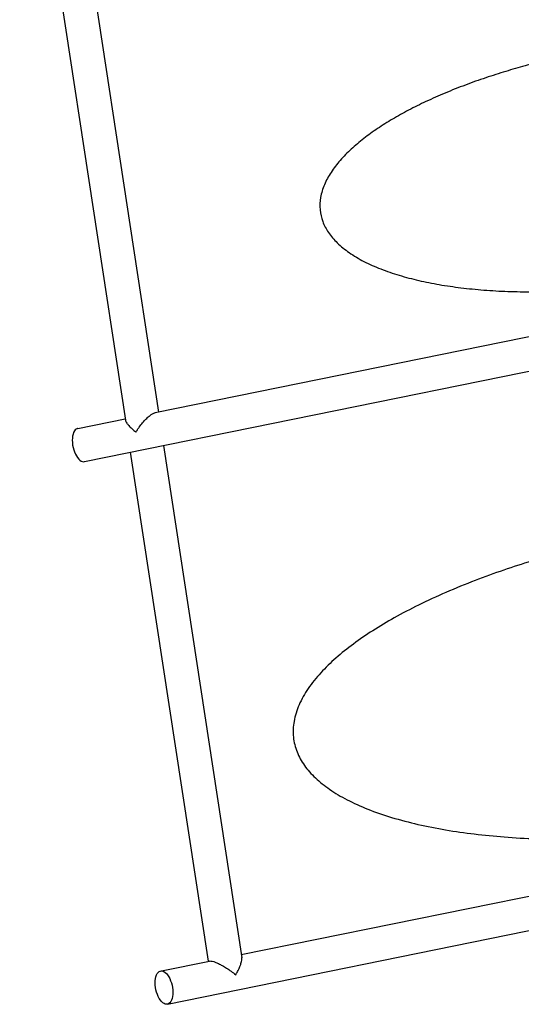
# Model space of a CAD drawing. Extents: x -109 to 21349, y -12052 to 347.
# Drawn here: x -51 to -40, y 192 to 215 of the extents above; entities that cross this region are included whole.
import ezdxf

# ---------------------------------------------------------------- set-up
doc = ezdxf.new("R2010")
doc.units = 0
doc.header["$LTSCALE"] = 19.36
doc.layers.get('0').update_dxf_attribs({"linetype": 'CONTINUOUS'})

msp = doc.modelspace()

# ---------------------------------------------------------------- linework, layer by layer
at = {"color": 7, "linetype": 'CONTINUOUS'}
for p, q in [((-50.623914, 222.084247), (-48.122532, 205.703618)), ((-51.397179, 221.848439), (-48.902494, 205.511666)), ((-48.197178, 205.692219), (-36.756288, 208.02164)), ((-49.867791, 204.53566), (-34.961844, 207.570584)), ((-50.0274, 205.319577), (-48.909717, 205.547142)), ((-48.002185, 204.915507), (-46.156672, 192.829926)), ((-48.787056, 204.755703), (-46.953246, 192.746758)), ((-49.887442, 204.533696), (-49.867529, 204.535796)), ((-46.168106, 192.904802), (-34.763588, 195.226817)), ((-47.912802, 191.73316), (-32.987603, 194.772003)), ((-48.053158, 192.520996), (-46.917593, 192.752203)), ((-46.919257, 192.751864), (-46.901388, 192.753466)), ((-48.072672, 192.516941), (-48.05276, 192.519041)), ((-47.912541, 191.733295), (-47.932453, 191.731195))]:
    msp.add_line(p, q, dxfattribs=at)
for points in [[(-50.027661, 205.319442), (-50.035859, 205.317391), (-50.061659, 205.305585), (-50.085374, 205.285888), (-50.106328, 205.259008), (-50.124001, 205.22528), (-50.138137, 205.185583), (-50.148336, 205.140557), (-50.15451, 205.09126), (-50.156409, 205.038582), (-50.15412, 204.98368), (-50.147564, 204.927619), (-50.136999, 204.871558), (-50.12252, 204.816655), (-50.104533, 204.763977), (-50.083303, 204.714681), (-50.059353, 204.669654), (-50.033093, 204.629958), (-50.005119, 204.596229), (-49.975956, 204.569349), (-49.946225, 204.549652), (-49.916819, 204.537846), (-49.887442, 204.533696)], [(-47.932453, 191.731195), (-47.961831, 191.735345), (-47.991236, 191.747151), (-48.020968, 191.766848), (-48.050131, 191.793729), (-48.078105, 191.827457), (-48.104364, 191.867153), (-48.128315, 191.91218), (-48.149544, 191.961476), (-48.167531, 192.014154), (-48.18201, 192.069057), (-48.192576, 192.125118), (-48.199132, 192.181179), (-48.20142, 192.236082), (-48.199522, 192.288759), (-48.193348, 192.338056), (-48.183149, 192.383083), (-48.169012, 192.422779), (-48.151339, 192.456507), (-48.130386, 192.483387), (-48.10667, 192.503084), (-48.08087, 192.51489), (-48.072672, 192.516941)], [(-48.05276, 192.519041), (-48.023382, 192.51489), (-47.993977, 192.503084)], [(-47.993977, 192.503084), (-47.964246, 192.483387), (-47.935083, 192.456507), (-47.907109, 192.422779), (-47.880849, 192.383083), (-47.856898, 192.338056), (-47.835669, 192.288759), (-47.817682, 192.236082), (-47.803203, 192.181179), (-47.792638, 192.125118), (-47.786082, 192.069057), (-47.783793, 192.014154), (-47.785692, 191.961476), (-47.791866, 191.91218), (-47.802065, 191.867153), (-47.816201, 191.827457), (-47.833874, 191.793729), (-47.854827, 191.766848), (-47.878543, 191.747151), (-47.904343, 191.735345), (-47.912541, 191.733295)]]:
    msp.add_lwpolyline(points, dxfattribs=at)
for points in [[(-34.480635, 214.551565), (-34.93858, 214.545321), (-35.394233, 214.527208), (-35.818189, 214.500176), (-36.209137, 214.466809), (-36.57075, 214.428857), (-36.911544, 214.386901), (-37.246628, 214.339798), (-37.582564, 214.286724), (-37.921614, 214.227164), (-38.268422, 214.159919), (-38.638925, 214.080864), (-39.042023, 213.98612), (-39.474923, 213.873773), (-39.930666, 213.742866), (-40.40222, 213.592556), (-40.882718, 213.421984), (-41.362751, 213.231492), (-41.811349, 213.032253), (-42.222541, 212.82787), (-42.601855, 212.616272), (-42.953424, 212.394625), (-43.279094, 212.159533), (-43.575794, 211.90882), (-43.836288, 211.642175), (-44.050641, 211.361463), (-44.207957, 211.06948), (-44.297027, 210.772098), (-44.310158, 210.480025), (-44.247065, 210.202587), (-44.112446, 209.943553), (-43.905707, 209.698753), (-43.624303, 209.468847), (-43.276907, 209.261617), (-42.879052, 209.082889), (-42.44438, 208.933453), (-41.983193, 208.811611), (-41.498262, 208.714388), (-40.987887, 208.639387), (-40.448962, 208.585423), (-39.877918, 208.552581), (-39.296632, 208.541914)], [(-48.343619, 205.607787), (-48.277814, 205.656028), (-48.220132, 205.685386), (-48.195197, 205.692673)], [(-48.903266, 205.513584), (-48.897645, 205.49492), (-48.871397, 205.447399), (-48.822789, 205.38684)], [(-48.822789, 205.38684), (-48.751539, 205.314934), (-48.655075, 205.231503)], [(-48.615859, 205.292939), (-48.575994, 205.350797), (-48.496016, 205.453495), (-48.417252, 205.539986), (-48.343619, 205.607787)], [(-48.655075, 205.231503), (-48.640821, 205.254335)], [(-48.640821, 205.254335), (-48.615859, 205.292939)], [(-31.668446, 203.342129), (-32.304774, 203.333311), (-32.932018, 203.308118), (-33.515536, 203.270712), (-34.057252, 203.224334), (-34.562476, 203.171167), (-35.045459, 203.111475), (-35.52068, 203.0443), (-35.991786, 202.969403), (-36.465347, 202.885702), (-36.955727, 202.789996), (-37.482945, 202.676602), (-38.064742, 202.538389), (-38.681799, 202.376007), (-39.319544, 202.18981), (-39.97695, 201.976301), (-40.654385, 201.730267), (-41.340297, 201.449864), (-41.987806, 201.150232), (-42.558481, 200.850598), (-43.066292, 200.547202), (-43.525544, 200.231853), (-43.936475, 199.900983), (-44.2947, 199.551403), (-44.591142, 199.180588), (-44.807152, 198.794849), (-44.925466, 198.407437), (-44.939354, 198.03551), (-44.854354, 197.689183), (-44.679119, 197.368311), (-44.421795, 197.07408), (-44.08629, 196.804723), (-43.67486, 196.559452), (-43.18671, 196.337982), (-42.621343, 196.141774), (-42.000819, 195.977734), (-41.347335, 195.847987), (-40.672091, 195.750388), (-39.964208, 195.680725), (-39.208079, 195.637814), (-38.424755, 195.623561)], [(-46.163783, 192.737485), (-46.155188, 192.805286), (-46.156783, 192.831992)], [(-46.901388, 192.753466), (-46.87923, 192.751871)], [(-46.87923, 192.751871), (-46.852721, 192.746779), (-46.787432, 192.726207), (-46.709112, 192.692419), (-46.617812, 192.644898), (-46.51662, 192.584339), (-46.41, 192.512433), (-46.300087, 192.429002)], [(-46.257959, 192.502382), (-46.234488, 192.548296), (-46.189916, 192.650994), (-46.163783, 192.737485)], [(-46.300087, 192.429002), (-46.257959, 192.502382)]]:
    msp.add_spline(points, degree=3, dxfattribs=at)

doc.saveas('drawing.dxf')
